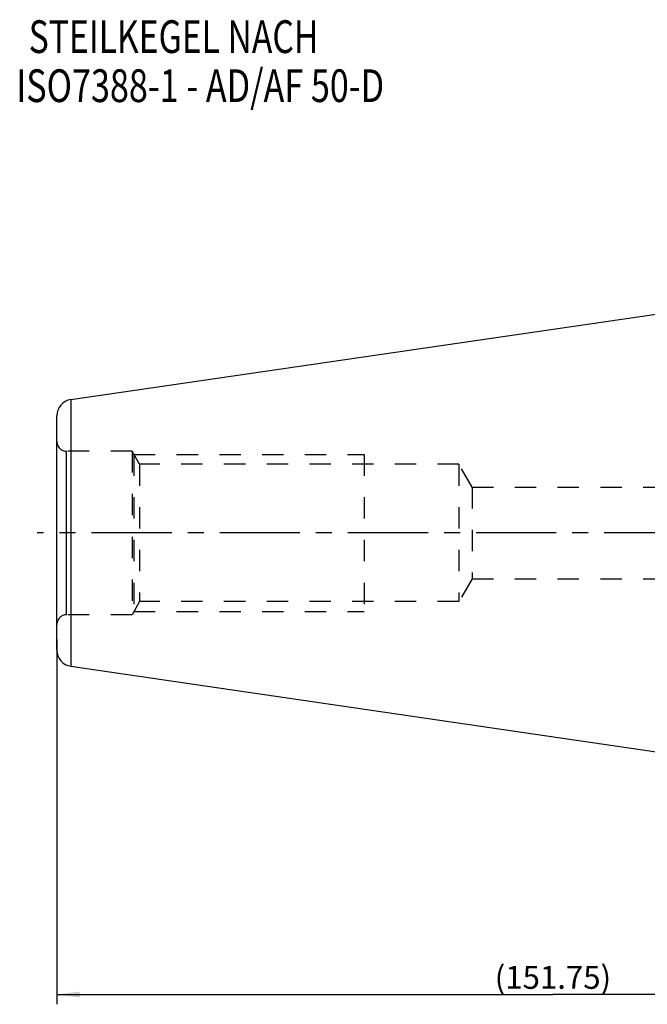
# Model space of a CAD drawing. Units: millimetres. Extents: x 0 to 594, y 0 to 420.
# Drawn here: x 200 to 296, y 170 to 321 of the extents above; entities that cross this region are included whole.
import ezdxf

# ---------------------------------------------------------------- set-up
doc = ezdxf.new("R2010")
doc.units = ezdxf.units.MM
doc.header["$LTSCALE"] = 32.67
doc.linetypes.add('CENTER', pattern=[0.6, 0.375, -0.075, 0.075, -0.075])
doc.linetypes.add('HIDDEN', pattern=[0.2, 0.1, -0.1])
doc.layers.get('0').update_dxf_attribs({"linetype": 'CONTINUOUS'})
for name, color, linetype in [('10058671_AXIS', 7, 'CONTINUOUS'), ('10058671_CL', 7, 'CONTINUOUS'), ('10058671_DIM', 7, 'CONTINUOUS'), ('10058671_HL', 7, 'CONTINUOUS'), ('231041-000-02-ED1_CL', 7, 'CONTINUOUS')]:
    doc.layers.add(name, color=color, linetype=linetype)
doc.styles.get("Standard").update_dxf_attribs({"font": 'TXT.SHX', "width": 0.7})
doc.dimstyles.new('DIMSTYLE_3', dxfattribs={"dimtxt": 3.5, "dimasz": 3.5, "dimexe": 0.18, "dimexo": 0.0625, "dimgap": 0.09, "dimtad": 1, "dimdec": 3, "dimdsep": 46, "dimtxsty": 'STANDARD', "dimblk": '_FILLED', "dimblk1": '_FILLED', "dimblk2": '_FILLED', "dimcen": 0.09, "dimclrt": 2, "dimadec": 0, "dimazin": 0, "dimtp": 0.2, "dimtm": 0.2, "dimtfac": 1, "dimtdec": 3, "dimtofl": 0, "dimtmove": 0, "dimatfit": 3, "dimldrblk": '_FILLED', "dimfxl": 1, "dimtolj": 1, "dimarcsym": 0})

# ---------------------------------------------------------------- blocks, each defined once
blk = doc.blocks.new('_FILLED')
at = {"color": 0, "linetype": 'BYBLOCK'}
blk.add_solid([(0, 0), (-1, 0.125), (-1, -0.125)], dxfattribs=at)
blk = doc.blocks.new('*D2')
at = {"layer": '10058671_DIM', "color": 3, "linetype": 'CONTINUOUS'}
for p, q in [((205.33, 226.1), (205.33, 170.31)), ((357.08, 202.39), (357.08, 170.31)), ((205.33, 171.81), (281.2, 171.81)), ((357.08, 171.81), (281.2, 171.81))]:
    blk.add_line(p, q, dxfattribs=at)
at = {"layer": '10058671_DIM', "color": 3, "linetype": 'CONTINUOUS', "xscale": 3.5, "yscale": 3.5, "zscale": 3.5, "rotation": 180}
blk.add_blockref('_FILLED', (205.33, 171.81), dxfattribs=at)
at = {"layer": '10058671_DIM', "color": 3, "linetype": 'CONTINUOUS', "xscale": 3.5, "yscale": 3.5, "zscale": 3.5}
blk.add_blockref('_FILLED', (357.08, 171.81), dxfattribs=at)
at = {"layer": '10058671_DIM', "color": 2, "linetype": 'CONTINUOUS', "insert": (281.2, 176.18), "char_height": 3.5, "width": 16.75, "attachment_point": 2, "line_spacing_factor": 0.9}
blk.add_mtext('(151.75)', dxfattribs=at)
blk = doc.blocks.new('NOTE_TAPER_SHANK_002_BL3', base_point=(241.26, 299.93))
at = {"layer": '231041-000-02-ED1_CL', "color": 2, "linetype": 'CONTINUOUS'}
for s, width, p in [('STEILKEGEL NACH', 0.755556, (201.02, 315.8)), ('ISO7388-1 - AD/AF 50-D', 0.766234, (199.12, 308.3))]:
    blk.add_text(s, height=5, dxfattribs=dict(at, width=width)).set_placement(p)

msp = doc.modelspace()

# ---------------------------------------------------------------- linework, layer by layer
at = {"layer": '10058671_AXIS', "color": 3, "linetype": 'CENTER'}
msp.add_line((360.1073, 242.3923), (202.3293, 242.3923), dxfattribs=at)
at = {"layer": '10058671_CL', "color": 7, "linetype": 'CONTINUOUS'}
for p, q in [((207.4685, 262.7857), (307.0793, 277.3173)), ((205.3293, 224.4728), (205.3293, 260.3119)), ((207.4685, 221.999), (307.0793, 207.4673))]:
    msp.add_line(p, q, dxfattribs=at)
at = {"layer": '10058671_CL', "color": 9, "linetype": 'CONTINUOUS'}
for p, q in [((207.4685, 262.7857), (207.4685, 221.999)), ((206.8293, 229.8923), (206.8293, 254.8923))]:
    msp.add_line(p, q, dxfattribs=at)
at = {"layer": '10058671_CL', "color": 7, "linetype": 'CONTINUOUS'}
for centre, start, end in [((207.8293, 260.3119), 98.3, 180), ((207.8293, 224.4728), 180, 261.7)]:
    msp.add_arc(centre, 2.5, start, end, dxfattribs=at)
at = {"layer": '10058671_HL', "color": 6, "linetype": 'HIDDEN'}
for p, q in [((216.8293, 254.8923), (206.8293, 254.8923)), ((216.8293, 254.8923), (216.8293, 229.8923)), ((217.984, 252.8923), (216.8293, 254.8923)), ((217.118, 254.3923), (217.118, 230.3923)), ((217.118, 254.3923), (252.3293, 254.3923)), ((252.3293, 254.3923), (252.3293, 230.3923)), ((217.984, 252.8923), (217.984, 231.8923)), ((266.8293, 252.8923), (217.984, 252.8923)), ((266.8293, 252.8923), (266.8293, 231.8923)), ((268.8501, 249.3923), (266.8293, 252.8923)), ((268.8501, 249.3923), (268.8501, 235.3923)), ((268.8501, 249.3923), (345.0793, 249.3923)), ((268.8501, 235.3923), (266.8293, 231.8923)), ((268.8501, 235.3923), (345.0793, 235.3923)), ((217.984, 231.8923), (216.8293, 229.8923)), ((217.118, 230.3923), (252.3293, 230.3923)), ((266.8293, 231.8923), (217.984, 231.8923)), ((216.8293, 229.8923), (206.8293, 229.8923))]:
    msp.add_line(p, q, dxfattribs=at)
for centre, start, end in [((206.8293, 256.3923), 180, 270), ((206.8293, 228.3923), 90, 180)]:
    msp.add_arc(centre, 1.5, start, end, dxfattribs=at)

# ---------------------------------------------------------------- block references
at = {"layer": '231041-000-02-ED1_CL', "color": 3, "linetype": 'CONTINUOUS'}
msp.add_blockref('NOTE_TAPER_SHANK_002_BL3', (241.2634, 299.9279), dxfattribs=at)

# ---------------------------------------------------------------- dimensions: what is measured, and where the dimension line sits
at = {"layer": '10058671_DIM', "color": 3, "linetype": 'CONTINUOUS'}
dim = msp.add_linear_dim(base=(205.3293, 171.8095), p1=(357.0793, 202.3923), p2=(205.3293, 226.0994), angle=180, text='(<>)', dimstyle='DIMSTYLE_3', dxfattribs=at)
dim.commit()
dim.dimension.update_dxf_attribs({"geometry": '*D2', "text_midpoint": (278.1418, 174.4345), "dimtype": 160})

doc.saveas('drawing.dxf')
